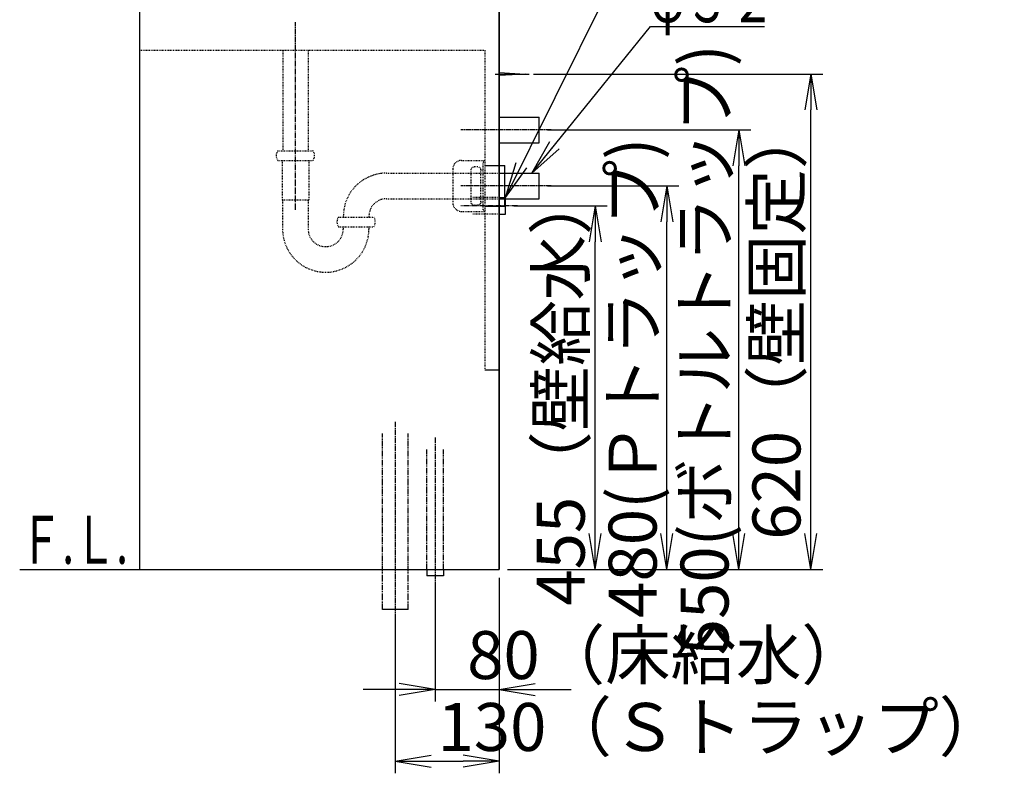
# Model space of a CAD drawing. Extents: x 17 to 3078, y 9 to 3343.
# Drawn here: x 1846 to 3078, y 664 to 1608 of the extents above; entities that cross this region are included whole.
import ezdxf
from ezdxf.enums import TextEntityAlignment as Align

# ---------------------------------------------------------------- set-up
doc = ezdxf.new("R2010")
doc.units = 0
for name, pattern in [('EXLTYPE2', [2, 1, -1]), ('EXLTYPE3', [10, 7, -1, 1, -1]), ('EXLTYPE4', [12, 7, -1, 1, -1, 1, -1])]:
    doc.linetypes.add(name, pattern=pattern)
doc.layers.get('0').update_dxf_attribs({"linetype": 'CONTINUOUS'})
doc.layers.get('DEFPOINTS').update_dxf_attribs({"linetype": 'CONTINUOUS'})
doc.layers.add('化粧台', color=7, linetype='CONTINUOUS')
doc.layers.add('寸法', color=7, linetype='CONTINUOUS')
doc.styles.add('EXCADDIM1', font='monotxt', dxfattribs={"width": 0.84, "bigfont": 'extfont'})
doc.styles.add('EXCADSTD', font='monotxt', dxfattribs={"bigfont": 'extfont'})
doc.styles.get("Standard").update_dxf_attribs({"font": 'monotxt', "bigfont": 'extfont'})
doc.dimstyles.new('ISO-25', dxfattribs={"dimtxt": 2.5, "dimasz": 2.5, "dimexe": 1.25, "dimexo": 0.625, "dimtad": 1, "dimtxsty": 'STANDARD', "dimcen": 2.5, "dimazin": 3, "dimtfac": 1, "dimtmove": 0, "dimatfit": 3})

# ---------------------------------------------------------------- blocks, each defined once
blk = doc.blocks.new('EX_NORM')
at = {"color": 0, "linetype": 'CONTINUOUS'}
for q in [(-1, 0.167), (-1, 0), (-1, -0.167)]:
    blk.add_line((0, 0), q, dxfattribs=at)
blk = doc.blocks.new('*D25')
at = {"layer": 'DEFPOINTS', "color": 0}
for p in [(2446, 919.5), (2366, 911.5), (2446, 769.5)]:
    blk.add_point(p, dxfattribs=at)
at = {"layer": '寸法', "color": 3, "linetype": 'CONTINUOUS'}
for p, q in [((2366, 901), (2366, 754.5)), ((2321, 769.5), (2276, 769.5)), ((2366, 769.5), (2446, 769.5)), ((2491, 769.5), (2536, 769.5))]:
    blk.add_line(p, q, dxfattribs=at)
at = {"layer": '寸法', "color": 3, "xscale": 44.99999618530273, "yscale": 44.99999618530273, "zscale": 44.99999618530273}
blk.add_blockref('EX_NORM', (2366, 769.5), dxfattribs=at)
at = {"layer": '寸法', "color": 3, "xscale": 44.99999618530273, "yscale": 44.99999618530273, "zscale": 44.99999618530273, "rotation": 180}
blk.add_blockref('EX_NORM', (2446, 769.5), dxfattribs=at)
at = {"layer": '寸法', "color": 2, "insert": (2656, 804.7), "char_height": 60, "attachment_point": 5, "style": 'EXCADDIM1'}
blk.add_mtext('80（床給水）', dxfattribs=at)
blk = doc.blocks.new('*D26')
at = {"layer": 'DEFPOINTS', "color": 0}
for p in [(2446, 919.5), (2316, 869.5), (2446, 679.5)]:
    blk.add_point(p, dxfattribs=at)
at = {"layer": '寸法', "color": 3, "linetype": 'CONTINUOUS'}
for p, q in [((2446, 909), (2446, 664.5)), ((2316, 859), (2316, 664.5)), ((2361, 679.5), (2401, 679.5))]:
    blk.add_line(p, q, dxfattribs=at)
at = {"layer": '寸法', "color": 3, "xscale": 44.99999618530273, "yscale": 44.99999618530273, "zscale": 44.99999618530273, "rotation": 180}
blk.add_blockref('EX_NORM', (2316, 679.5), dxfattribs=at)
at = {"layer": '寸法', "color": 3, "xscale": 44.99999618530273, "yscale": 44.99999618530273, "zscale": 44.99999618530273}
blk.add_blockref('EX_NORM', (2446, 679.5), dxfattribs=at)
at = {"layer": '寸法', "color": 2, "insert": (2723.5, 714.7), "char_height": 60, "attachment_point": 5, "style": 'EXCADDIM1'}
blk.add_mtext('130（Ｓトラップ）', dxfattribs=at)
blk = doc.blocks.new('*D27')
at = {"layer": 'DEFPOINTS', "color": 0}
for p in [(2454, 1374.5), (2566, 1374.5), (2446, 919.5)]:
    blk.add_point(p, dxfattribs=at)
at = {"layer": '寸法', "color": 3, "linetype": 'CONTINUOUS'}
for p, q in [((2464.5, 1374.5), (2581, 1374.5)), ((2566, 964.5), (2566, 1329.5))]:
    blk.add_line(p, q, dxfattribs=at)
at = {"layer": '寸法', "color": 3, "xscale": 44.99999618530273, "yscale": 44.99999618530273, "zscale": 44.99999618530273}
for p, rotation in [((2566, 1374.5), 90), ((2566, 919.5), 270)]:
    blk.add_blockref('EX_NORM', p, dxfattribs=dict(at, rotation=rotation))
at = {"layer": '寸法', "color": 2, "insert": (2530.8, 1147), "char_height": 60, "attachment_point": 5, "rotation": 90, "style": 'EXCADDIM1'}
blk.add_mtext('455（壁給水）', dxfattribs=at)
blk = doc.blocks.new('*D28')
at = {"layer": 'DEFPOINTS', "color": 0}
for p in [(2496, 1399.5), (2656, 1399.5), (2446, 919.5)]:
    blk.add_point(p, dxfattribs=at)
at = {"layer": '寸法', "color": 3, "linetype": 'CONTINUOUS'}
for p, q in [((2506.5, 1399.5), (2671, 1399.5)), ((2656, 964.5), (2656, 1354.5))]:
    blk.add_line(p, q, dxfattribs=at)
at = {"layer": '寸法', "color": 3, "xscale": 44.99999618530273, "yscale": 44.99999618530273, "zscale": 44.99999618530273}
for p, rotation in [((2656, 1399.5), 90), ((2656, 919.5), 270)]:
    blk.add_blockref('EX_NORM', p, dxfattribs=dict(at, rotation=rotation))
at = {"layer": '寸法', "color": 2, "insert": (2620.8, 1159.5), "char_height": 60, "attachment_point": 5, "rotation": 90, "style": 'EXCADDIM1'}
blk.add_mtext('480(Ｐトラップ)', dxfattribs=at)
blk = doc.blocks.new('*D29')
at = {"layer": 'DEFPOINTS', "color": 0}
for p in [(2496, 1469.5), (2746, 1469.5), (2446, 919.5)]:
    blk.add_point(p, dxfattribs=at)
at = {"layer": '寸法', "color": 3, "linetype": 'CONTINUOUS'}
for p, q in [((2506.5, 1469.5), (2761, 1469.5)), ((2746, 964.5), (2746, 1424.5))]:
    blk.add_line(p, q, dxfattribs=at)
at = {"layer": '寸法', "color": 3, "xscale": 44.99999618530273, "yscale": 44.99999618530273, "zscale": 44.99999618530273}
for p, rotation in [((2746, 1469.5), 90), ((2746, 919.5), 270)]:
    blk.add_blockref('EX_NORM', p, dxfattribs=dict(at, rotation=rotation))
at = {"layer": '寸法', "color": 2, "insert": (2710.8, 1194.5), "char_height": 60, "attachment_point": 5, "rotation": 90, "style": 'EXCADDIM1'}
blk.add_mtext('550(ボトルトラップ)', dxfattribs=at)
blk = doc.blocks.new('*D30')
at = {"layer": 'DEFPOINTS', "color": 0}
for p in [(2478.5, 1539.5), (2836, 1539.5), (2446, 919.5)]:
    blk.add_point(p, dxfattribs=at)
at = {"layer": '寸法', "color": 3, "linetype": 'CONTINUOUS'}
for p, q in [((2489, 1539.5), (2851, 1539.5)), ((2836, 964.5), (2836, 1494.5)), ((2456.5, 919.5), (2851, 919.5))]:
    blk.add_line(p, q, dxfattribs=at)
at = {"layer": '寸法', "color": 3, "xscale": 44.99999618530273, "yscale": 44.99999618530273, "zscale": 44.99999618530273}
for p, rotation in [((2836, 1539.5), 90), ((2836, 919.5), 270)]:
    blk.add_blockref('EX_NORM', p, dxfattribs=dict(at, rotation=rotation))
at = {"layer": '寸法', "color": 2, "insert": (2800.8, 1229.5), "char_height": 60, "attachment_point": 5, "rotation": 90, "style": 'EXCADDIM1'}
blk.add_mtext('620（壁固定）', dxfattribs=at)

msp = doc.modelspace()

# ---------------------------------------------------------------- linework, layer by layer
at = {"layer": '化粧台', "color": 7, "linetype": 'CONTINUOUS'}
for p, q in [((2446, 919.5), (2446, 2094)), ((1846, 919.5), (2446, 919.5))]:
    msp.add_line(p, q, dxfattribs=at)
at = {"layer": '化粧台', "color": 2, "linetype": 'CONTINUOUS'}
for p, q in [((1996, 1619.5), (1996, 919.5)), ((2446, 1619.5), (2446, 919.5)), ((2446, 1415.5), (2496, 1415.5)), ((2496, 1383.5), (2496, 1415.5)), ((2446, 1383.5), (2496, 1383.5)), ((1996, 919.5), (2446, 919.5))]:
    msp.add_line(p, q, dxfattribs=at)
at = {"layer": '化粧台', "color": 6, "linetype": 'EXLTYPE3'}
for p, q in [((2191, 1369.5), (2191, 1604.5)), ((2511, 1469.5), (2398, 1469.5)), ((2511, 1399.5), (2398, 1399.5)), ((2469, 1374.5), (2398, 1374.5)), ((2316, 1104.5), (2316, 854.5)), ((2366, 1084.5), (2366, 896.5))]:
    msp.add_line(p, q, dxfattribs=at)
at = {"layer": '化粧台', "color": 6, "linetype": 'EXLTYPE2'}
for p, q in [((1996, 1569.5), (2428, 1569.5)), ((2175.13, 1569.5), (2175.13, 1443.5)), ((2206.88, 1569.5), (2206.88, 1443.5)), ((2428, 1569.5), (2428, 1169.5)), ((2169, 1443.5), (2213, 1443.5)), ((2169, 1431.5), (2213, 1431.5)), ((2174.25, 1431.5), (2174.25, 1382.27)), ((2207.75, 1431.5), (2207.75, 1382.27)), ((2399, 1431.5), (2428, 1431.5)), ((2426, 1369.5), (2426, 1429.5)), ((2426, 1429.5), (2428, 1429.5)), ((2428, 1431.5), (2428, 1367.5)), ((2388, 1420.5), (2388, 1378.5)), ((2411, 1377.5), (2411, 1421.5)), ((2423, 1377.5), (2423, 1421.5)), ((2423, 1419.5), (2426, 1419.5)), ((2305, 1415.5), (2446, 1415.5)), ((2174.25, 1382.27), (2175, 1381.52)), ((2175, 1381.9), (2207, 1381.9)), ((2175, 1381.52), (2175, 1345.5)), ((2207.75, 1382.27), (2207, 1381.52)), ((2207, 1381.52), (2207, 1345.5)), ((2305, 1383.5), (2446, 1383.5)), ((2446, 1385), (2413, 1385)), ((2423, 1379.5), (2426, 1379.5)), ((2426, 1369.5), (2428, 1369.5)), ((2245, 1360.5), (2289, 1360.5)), ((2399, 1367.5), (2428, 1367.5)), ((2446, 1364), (2413, 1364)), ((2245, 1348.5), (2289, 1348.5)), ((2251, 1348.5), (2251, 1345.5)), ((2283, 1348.5), (2283, 1345.5))]:
    msp.add_line(p, q, dxfattribs=at)
at = {"layer": '化粧台', "color": 6, "linetype": 'CONTINUOUS'}
for p, q in [((2446, 1541.5), (2478.5, 1539.5)), ((2441, 1539.5), (2483.5, 1539.5)), ((2478.5, 1539.5), (2446, 1537.5)), ((2446, 1485.5), (2496, 1485.5)), ((2496, 1453.5), (2496, 1485.5)), ((2446, 1453.5), (2496, 1453.5)), ((2428, 1425), (2453, 1425)), ((2453, 1374), (2453, 1425)), ((2446, 1385), (2454, 1385)), ((2454, 1364), (2454, 1385)), ((2428, 1374), (2453, 1374)), ((2446, 1364), (2454, 1364)), ((2428, 1169.5), (2446, 1169.5)), ((2355.5, 919.5), (2355.5, 911.5)), ((2376.5, 919.5), (2376.5, 911.5)), ((2376.5, 911.5), (2355.5, 911.5)), ((2332, 869.5), (2300, 869.5))]:
    msp.add_line(p, q, dxfattribs=at)
at = {"layer": '化粧台', "color": 6, "linetype": 'EXLTYPE4'}
for p, q in [((2300, 869.5), (2300, 1089.5)), ((2332, 869.5), (2332, 1089.5)), ((2355.5, 919.5), (2355.5, 1069.5)), ((2376.5, 919.5), (2376.5, 1069.5))]:
    msp.add_line(p, q, dxfattribs=at)
at = {"layer": '化粧台', "color": 6, "linetype": 'EXLTYPE2'}
for centre, radius, start, end in [((2177, 1437.5), 10, 143.1301, 216.8699), ((2205, 1437.5), 10, 323.1301, 36.8699), ((2399, 1420.5), 11, 90, 180), ((2417, 1413.5), 10, 53.1301, 126.8699), ((2305, 1361.5), 54, 90, 181.06109), ((2305, 1361.5), 22, 90, 182.60525), ((2399, 1378.5), 11, 180, 270), ((2417, 1385.5), 10, 233.1301, 306.8699), ((2253, 1354.5), 10, 143.1301, 216.8699), ((2281, 1354.5), 10, 323.1301, 36.8699), ((2229, 1345.5), 54, 180, 0), ((2229, 1345.5), 22, 180, 0)]:
    msp.add_arc(centre, radius, start, end, dxfattribs=at)

# ---------------------------------------------------------------- texts
at = {"layer": '化粧台', "color": 2, "linetype": 'CONTINUOUS', "style": 'EXCADSTD', "width": 0.908654}
msp.add_text('Ｆ.Ｌ.', height=60, dxfattribs=at).set_placement((1846.5, 926.7), (1981.5, 926.7), align=Align.FIT)
at = {"layer": '寸法', "color": 2, "linetype": 'CONTINUOUS', "style": 'EXCADSTD', "width": 1.070588}
msp.add_text('φ３２', height=60, dxfattribs=at).set_placement((2635.5, 1604.25), (2791.5, 1604.25), align=Align.FIT)

# ---------------------------------------------------------------- dimensions: what is measured, and where the dimension line sits
at = {"layer": '寸法', "color": 3, "linetype": 'CONTINUOUS'}
for base, p2, text, override, picture, middle in [((2746, 1469.5), (2496, 1469.5), '550(ボトルトラップ)', {"dimtxt": 59.999996, "dimasz": 44.999996, "dimexe": 15, "dimexo": 10.5, "dimgap": 0, "dimtad": 1, "dimjust": 0, "dimtih": 0, "dimtoh": 0, "dimdec": 0, "dimzin": 0, "dimlunit": 2, "dimtxsty": 'EXCADDIM1', "dimblk1": 'EX_NORM', "dimblk2": 'EX_NORM', "dimsah": 1, "dimse1": 1, "dimse2": 0, "dimclrd": 3, "dimclre": 3, "dimclrt": 2, "dimtmove": 2}, '*D29', (2710.75, 1194.5)), ((2836, 1539.5), (2478.5, 1539.5), '620（壁固定）', {"dimtxt": 59.999996, "dimasz": 44.999996, "dimexe": 15, "dimexo": 10.5, "dimgap": 0, "dimtad": 1, "dimjust": 0, "dimtih": 0, "dimtoh": 0, "dimdec": 0, "dimzin": 0, "dimlunit": 2, "dimtxsty": 'EXCADDIM1', "dimblk1": 'EX_NORM', "dimblk2": 'EX_NORM', "dimsah": 1, "dimse1": 0, "dimse2": 0, "dimclrd": 3, "dimclre": 3, "dimclrt": 2, "dimtmove": 2}, '*D30', (2800.75, 1229.5)), ((2656, 1399.5), (2496, 1399.5), '480(Ｐトラップ)', {"dimtxt": 59.999996, "dimasz": 44.999996, "dimexe": 15, "dimexo": 10.5, "dimgap": 0, "dimtad": 1, "dimjust": 0, "dimtih": 0, "dimtoh": 0, "dimdec": 0, "dimzin": 0, "dimlunit": 2, "dimtxsty": 'EXCADDIM1', "dimblk1": 'EX_NORM', "dimblk2": 'EX_NORM', "dimsah": 1, "dimse1": 1, "dimse2": 0, "dimclrd": 3, "dimclre": 3, "dimclrt": 2, "dimtmove": 2}, '*D28', (2620.75, 1159.5)), ((2566, 1374.5), (2454, 1374.5), '455（壁給水）', {"dimtxt": 59.999996, "dimasz": 44.999996, "dimexe": 15, "dimexo": 10.5, "dimgap": 0, "dimtad": 1, "dimjust": 0, "dimtih": 0, "dimtoh": 0, "dimdec": 0, "dimzin": 0, "dimlunit": 2, "dimtxsty": 'EXCADDIM1', "dimblk1": 'EX_NORM', "dimblk2": 'EX_NORM', "dimsah": 1, "dimse1": 1, "dimse2": 0, "dimclrd": 3, "dimclre": 3, "dimclrt": 2, "dimtmove": 2}, '*D27', (2530.75, 1147))]:
    dim = msp.add_linear_dim(base=base, p1=(2446, 919.5), p2=p2, angle=90, text=text, dimstyle='ISO-25', override=override, dxfattribs=at)
    dim.commit()
    dim.dimension.update_dxf_attribs({"geometry": picture, "text_midpoint": middle, "dimtype": 160})
for base, p1, text, override, picture, middle in [((2446, 769.5), (2366, 911.5), '80（床給水）', {"dimtxt": 59.999996, "dimasz": 44.999996, "dimexe": 15, "dimexo": 10.5, "dimgap": 0, "dimtad": 1, "dimjust": 2, "dimtih": 0, "dimtoh": 0, "dimdec": 0, "dimzin": 0, "dimlunit": 2, "dimtxsty": 'EXCADDIM1', "dimblk1": 'EX_NORM', "dimblk2": 'EX_NORM', "dimsah": 1, "dimse1": 0, "dimse2": 1, "dimclrd": 3, "dimclre": 3, "dimclrt": 2, "dimtmove": 2}, '*D25', (2656, 804.75)), ((2446, 679.5), (2316, 869.5), '130（Ｓトラップ）', {"dimtxt": 59.999996, "dimasz": 44.999996, "dimexe": 15, "dimexo": 10.5, "dimgap": 0, "dimtad": 1, "dimjust": 2, "dimtih": 0, "dimtoh": 0, "dimdec": 0, "dimzin": 0, "dimlunit": 2, "dimtxsty": 'EXCADDIM1', "dimblk1": 'EX_NORM', "dimblk2": 'EX_NORM', "dimsah": 1, "dimse1": 0, "dimse2": 0, "dimclrd": 3, "dimclre": 3, "dimclrt": 2, "dimtmove": 2}, '*D26', (2723.5, 714.75))]:
    dim = msp.add_linear_dim(base=base, p1=p1, p2=(2446, 919.5), text=text, dimstyle='ISO-25', override=override, dxfattribs=at)
    dim.commit()
    dim.dimension.update_dxf_attribs({"geometry": picture, "text_midpoint": middle, "dimtype": 160})

# ---------------------------------------------------------------- leaders
for points in [[(2454, 1385), (2604.15, 1687.5), (2765.4, 1687.5)], [(2487, 1415.5), (2635.5, 1599), (2778, 1599)]]:
    msp.add_leader(points, dimstyle='ISO-25', override={"dimasz": 45, "dimldrblk": 'EX_NORM'}, dxfattribs=at)

doc.saveas('drawing.dxf')
